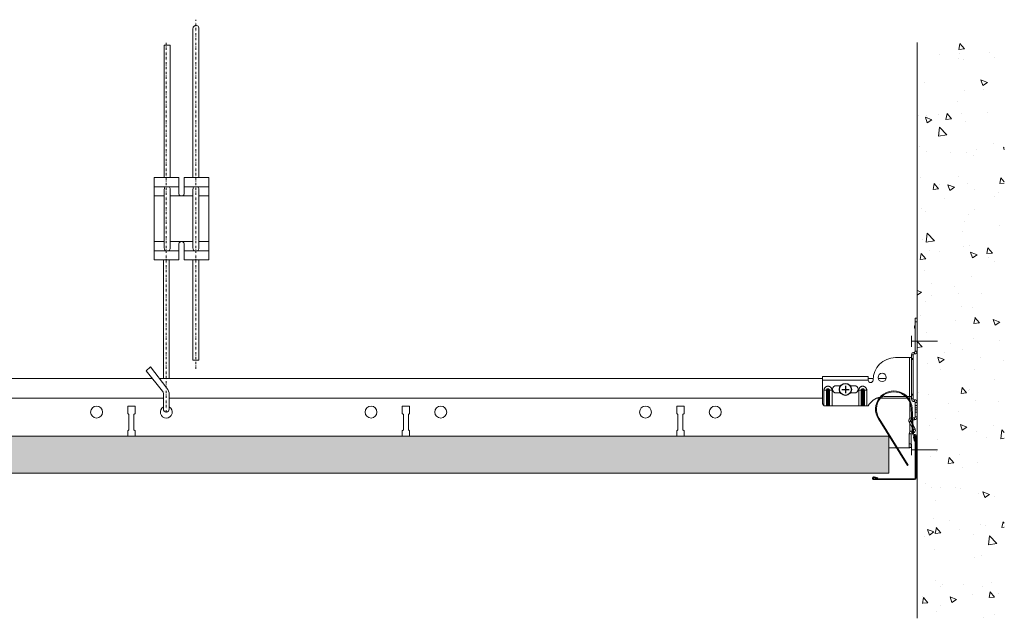
# Model space of a CAD drawing. Units: millimetres. Extents: x -162 to 1834, y -1452 to -709.
# Drawn here: x 1296 to 1834, y -1452 to -1125 of the extents above; entities that cross this region are included whole.
import ezdxf

# ---------------------------------------------------------------- set-up
doc = ezdxf.new("R2010")
doc.units = ezdxf.units.MM
doc.linetypes.add('DASHDOT', pattern=[25.4, 12.7, -6.35, 0, -6.35])
for name, color, linetype, lineweight in [('RFN_02_TILES', 7, 'CONTINUOUS', 13), ('RFN_06_RFN_SYS_COMP', 1, 'CONTINUOUS', 13), ('RFN_07_1_OTHER_COMP', 4, 'CONTINUOUS', 9), ('RFN_07_2_OTHER_COMP', 9, 'CONTINUOUS', 9), ('RFNTEMPLATE', 7, 'CONTINUOUS', 13)]:
    doc.layers.add(name, color=color, linetype=linetype, lineweight=lineweight)
doc.layers.add('RFN_03_HATCH', color=7, linetype='CONTINUOUS', lineweight=9, true_color=0x186891)
doc.layers.add('RFN_OTHER_COMP', color=4, linetype='CONTINUOUS')

# ---------------------------------------------------------------- blocks, each defined once
blk = doc.blocks.new('3600 long')
at = {"layer": 'RFN_06_RFN_SYS_COMP'}
for p, q in [((1034.11, -1039.91), (1192.76, -1039.91)), ((1196.66, -1039.91), (1559.12, -1039.91)), ((1584.12, -1039.91), (1586.76, -1039.91)), ((1589.52, -1039.91), (1593.91, -1039.91)), ((1588.63, -1050.81), (1590.11, -1050.81)), ((1590.74, -1050.81), (1605.5, -1050.81)), ((1606.13, -1050.81), (1606.85, -1050.81)), ((1606.85, -1049.91), (1606.85, -1051.91)), ((1606.85, -1053.04), (1606.85, -1061.78)), ((1606.85, -1064.51), (1606.85, -1069.22)), ((1595.35, -1077.91), (1599.5, -1077.91)), ((1600.09, -1077.91), (1606.85, -1077.91)), ((1606.85, -1077.6), (1606.85, -1077.91))]:
    blk.add_line(p, q, dxfattribs=at)
at = {"layer": 'RFN_06_RFN_SYS_COMP', "linetype": 'Continuous', "lineweight": 15}
for p, q in [((1032.04, -1050.81), (1198.88, -1050.81)), ((1202.08, -1050.81), (1559.13, -1050.81)), ((1183.43, -1055.06), (1179.43, -1055.06)), ((1179.43, -1055.06), (1179.43, -1059.06)), ((1179.43, -1059.06), (1180.06, -1059.68)), ((1180.06, -1059.68), (1180.06, -1067.93)), ((1182.81, -1059.68), (1183.43, -1059.06)), ((1182.81, -1067.93), (1182.81, -1059.68)), ((1183.43, -1059.06), (1183.43, -1055.06)), ((1333.43, -1055.06), (1329.43, -1055.06)), ((1329.43, -1055.06), (1329.43, -1059.06)), ((1329.43, -1059.06), (1330.06, -1059.68)), ((1330.06, -1059.68), (1330.06, -1067.93)), ((1332.81, -1059.68), (1333.43, -1059.06)), ((1332.81, -1067.93), (1332.81, -1059.68)), ((1333.43, -1059.06), (1333.43, -1055.06)), ((1483.43, -1055.06), (1479.43, -1055.06)), ((1479.43, -1055.06), (1479.43, -1059.06)), ((1479.43, -1059.06), (1480.06, -1059.68)), ((1480.06, -1059.68), (1480.06, -1067.93)), ((1482.81, -1059.68), (1483.43, -1059.06)), ((1482.81, -1067.93), (1482.81, -1059.68)), ((1483.43, -1059.06), (1483.43, -1055.06)), ((1180.06, -1067.93), (1179.43, -1068.56)), ((1179.43, -1068.56), (1179.43, -1071.61)), ((1183.43, -1068.56), (1182.81, -1067.93)), ((1183.43, -1071.61), (1183.43, -1068.56)), ((1330.06, -1067.93), (1329.43, -1068.56)), ((1329.43, -1068.56), (1329.43, -1071.61)), ((1333.43, -1068.56), (1332.81, -1067.93)), ((1333.43, -1071.61), (1333.43, -1068.56)), ((1480.06, -1067.93), (1479.43, -1068.56)), ((1479.43, -1068.56), (1479.43, -1071.61)), ((1483.43, -1068.56), (1482.81, -1067.93)), ((1483.43, -1071.61), (1483.43, -1068.56))]:
    blk.add_line(p, q, dxfattribs=at)
for centre in [(1162.38, -1058.31), (1312.38, -1058.31), (1350.48, -1058.31), (1462.38, -1058.31), (1500.48, -1058.31)]:
    blk.add_circle(centre, 3.25, dxfattribs=at)
blk.add_arc((1200.48, -1058.31), 3.25, 119.5967, 60.6118, dxfattribs=at)
blk = doc.blocks.new('Adjusthanger T24-2')
at = {"layer": 'RFN_06_RFN_SYS_COMP', "linetype": 'DASHDOT', "ltscale": 0.1}
for p, q in [((4302.23, 1572.44), (4302.23, 1763.18)), ((4286.03, 1548.7), (4286.03, 1750.87))]:
    blk.add_line(p, q, dxfattribs=at)
at = {"layer": 'RFN_06_RFN_SYS_COMP'}
for p, q in [((4292.88, 1671.97), (4279.38, 1671.97)), ((4309.38, 1671.97), (4295.88, 1671.97)), ((4284.93, 1666.97), (4279.38, 1666.97)), ((4300.63, 1666.97), (4288.13, 1666.97)), ((4309.38, 1666.97), (4303.83, 1666.97)), ((4284.93, 1641.97), (4279.38, 1641.97)), ((4300.63, 1641.97), (4288.13, 1641.97)), ((4309.38, 1641.97), (4303.83, 1641.97)), ((4292.88, 1636.97), (4279.38, 1636.97)), ((4309.38, 1636.97), (4295.88, 1636.97))]:
    blk.add_line(p, q, dxfattribs=at)
for points in [[(4303.83, 1676.97), (4303.83, 1758.36, 1.076821), (4300.63, 1758.31), (4300.63, 1676.97)], [(4285.57, 1636.97, -0.208567), (4284.93, 1638.44), (4284.93, 1670.51, -0.208567), (4285.57, 1671.97)], [(4287.49, 1671.97, -0.201566), (4288.13, 1670.56), (4288.13, 1638.39, -0.201566), (4287.49, 1636.97)], [(4301.27, 1636.97, -0.208567), (4300.63, 1638.44), (4300.63, 1670.51, -0.208567), (4301.27, 1671.97)], [(4303.19, 1671.97, -0.201566), (4303.83, 1670.56), (4303.83, 1638.39, -0.201566), (4303.19, 1636.97)], [(4287.64, 1550.6, 0.014054), (4287.63, 1550.69), (4287.63, 1558.4, 0.176327), (4286.34, 1561.93), (4277.42, 1573.52), (4277.42, 1573.52), (4274.97, 1571.46), (4283.96, 1560.28, -0.176327), (4284.43, 1558.99), (4284.43, 1550.64, 0.005656), (4284.43, 1550.6, 0.005656)]]:
    blk.add_lwpolyline(points, format="xyb", dxfattribs=at)
for points in [[(4284.93, 1676.97), (4284.93, 1749.18), (4288.13, 1749.18), (4288.13, 1676.97)], [(4284.43, 1567.3), (4284.43, 1631.97)], [(4287.63, 1567.3), (4287.63, 1631.97)], [(4300.63, 1631.97), (4300.63, 1577.28), (4303.83, 1577.28), (4303.83, 1631.97)]]:
    blk.add_lwpolyline(points, dxfattribs=at)
blk.add_lwpolyline([(4292.88, 1631.97), (4279.38, 1631.97), (4279.38, 1676.97), (4292.88, 1676.97), (4292.88, 1667.97, 0.666667), (4295.88, 1667.97), (4295.88, 1676.97), (4309.38, 1676.97), (4309.38, 1631.97), (4295.88, 1631.97), (4295.88, 1640.97, 0.666667), (4292.88, 1640.97)], format="xyb", close=True, dxfattribs=at)
blk.add_arc((4286.03, 1550.55), 1.6, 180, 0, dxfattribs=at)
blk = doc.blocks.new('WA 24x24')
at = {"layer": 'RFN_06_RFN_SYS_COMP', "linetype": 'Continuous', "lineweight": 15}
for p, q in [((1181.87, 1953.28), (1181.87, 1931.08)), ((1182.37, 1931.08), (1182.37, 1953.28)), ((1182.96, 1953.19), (1182.38, 1951.28)), ((1182.38, 1951.28), (1182.86, 1951.13)), ((1182.86, 1951.13), (1183.44, 1953.05)), ((1205.07, 1930.58), (1182.87, 1930.58)), ((1182.87, 1930.08), (1205.07, 1930.08)), ((1204.84, 1931.65), (1202.92, 1931.07)), ((1202.92, 1931.07), (1203.07, 1930.59)), ((1203.07, 1930.59), (1204.98, 1931.17))]:
    blk.add_line(p, q, dxfattribs=at)
for centre, radius, start, end in [((1182.67, 1953.28), 0.8, 343.2248, 180), ((1182.67, 1953.28), 0.3, 343.2248, 180), ((1182.87, 1931.08), 1, 180, 270), ((1182.87, 1931.08), 0.5, 180, 270), ((1205.07, 1930.88), 0.8, 270, 106.7752), ((1205.07, 1930.88), 0.3, 270, 106.7752)]:
    blk.add_arc(centre, radius, start, end, dxfattribs=at)
blk = doc.blocks.new('SCF2')
at = {"layer": 'RFN_07_1_OTHER_COMP', "ltscale": 0.1}
blk.add_line((3, 0), (-11.16, 0), dxfattribs=at)
at = {"layer": 'RFN_07_1_OTHER_COMP'}
blk.add_line((3, -3), (3, 3), dxfattribs=at)
blk = doc.blocks.new('Wallspring FIXT 2')
at = {"layer": 'RFN_06_RFN_SYS_COMP'}
for p, q in [((1.5, 1.5), (2.24, 15.38)), ((2, 1.48), (2.74, 15.35)), ((20.29, 9.82), (4.41, -15.63)), ((20.71, 9.56), (4.84, -15.9)), ((-0.5, -12.6), (-0.5, 0)), ((0, -12.6), (0, 0)), ((0.5, 1), (1, 1)), ((0.5, 0.5), (1, 0.5)), ((-0.5, -12.6), (0, -12.6)), ((4.41, -15.63), (4.84, -15.9))]:
    blk.add_line(p, q, dxfattribs=at)
for centre, radius, start, end in [((12.23, 14.85), 10, 328.0523, 176.9484), ((12.23, 14.85), 9.5, 328.0523, 176.9484), ((0.5, 0), 1, 90, 180), ((0.5, 0), 0.5, 90, 180), ((1, 1.5), 0.5, 270, 0), ((1, 1.5), 1, 270, 359.1061)]:
    blk.add_arc(centre, radius, start, end, dxfattribs=at)
blk = doc.blocks.new('Wall and birdging bracket FULL RIGHT')
at = {"layer": 'RFN_06_RFN_SYS_COMP'}
for p, q in [((196.35, 312.47), (196.35, 314.47)), ((196.35, 314.47), (197.35, 314.47)), ((196.35, 296.47), (196.35, 312.47)), ((197.35, 312.47), (196.35, 312.47)), ((197.35, 314.47), (197.35, 312.47)), ((197.35, 296.47), (197.35, 312.47)), ((195.95, 309.33), (195.95, 310)), ((196.21, 310.81), (196.01, 310.32)), ((196.01, 309.01), (196.21, 308.52)), ((195.75, 295.97), (195.85, 295.97)), ((195.75, 294.97), (195.75, 295.97)), ((195.85, 295.97), (195.85, 294.97)), ((196.35, 296.47), (197.35, 296.47)), ((193.25, 292.97), (185.52, 292.97)), ((194.25, 292.97), (193.25, 292.97)), ((193.25, 292.97), (193.25, 271.67)), ((194.25, 292.42), (194.25, 294.47)), ((195.25, 294.47), (194.25, 294.47)), ((194.25, 292.42), (194.25, 291.97)), ((195.25, 292.42), (194.25, 292.42)), ((195.25, 291.97), (194.25, 291.97)), ((194.25, 291.97), (194.25, 272.97)), ((195.25, 292.42), (195.25, 294.47)), ((195.25, 292.42), (195.25, 291.97)), ((195.25, 291.97), (195.25, 272.97)), ((195.75, 294.97), (195.85, 294.97)), ((145.62, 280.67), (145.62, 282.67)), ((145.62, 282.67), (170.62, 282.67)), ((145.62, 267.67), (145.62, 280.67)), ((145.62, 280.67), (170.62, 280.67)), ((170.62, 280.67), (170.62, 282.67)), ((146.41, 275.17), (147.76, 275.17)), ((146.41, 266.87), (146.41, 275.17)), ((147.76, 275.17), (147.76, 266.67)), ((147.91, 275.17), (147.76, 275.17)), ((147.91, 266.67), (147.91, 275.17)), ((148.36, 275.17), (147.91, 275.17)), ((148.36, 275.17), (148.36, 266.67)), ((148.89, 266.67), (148.89, 275.17)), ((148.89, 275.17), (149.33, 275.17)), ((149.33, 275.17), (149.33, 266.67)), ((149.33, 275.17), (149.49, 275.17)), ((150.83, 275.17), (149.49, 275.17)), ((149.49, 266.67), (149.49, 275.17)), ((150.83, 275.17), (150.83, 266.67)), ((155.52, 277.67), (153.12, 277.67)), ((163.12, 277.67), (160.73, 277.67)), ((165.41, 266.67), (165.41, 275.17)), ((165.41, 275.17), (166.76, 275.17)), ((166.76, 275.17), (166.76, 266.67)), ((166.76, 275.17), (166.91, 275.17)), ((166.91, 266.67), (166.91, 275.17)), ((167.36, 275.17), (166.91, 275.17)), ((167.36, 275.17), (167.36, 266.67)), ((167.89, 266.67), (167.89, 275.17)), ((167.89, 275.17), (168.33, 275.17)), ((168.33, 275.17), (168.49, 275.17)), ((168.33, 275.17), (168.33, 266.67)), ((169.83, 275.17), (168.49, 275.17)), ((168.49, 266.67), (168.49, 275.17)), ((169.83, 275.17), (169.83, 266.67)), ((153.12, 273.67), (155.52, 273.67)), ((160.73, 273.67), (163.12, 273.67)), ((179.28, 271.67), (191.17, 271.67)), ((191.88, 271.67), (193.25, 271.67)), ((193.25, 271.67), (194.25, 271.67)), ((194.25, 272.97), (194.25, 272.52)), ((195.25, 272.97), (194.25, 272.97)), ((194.25, 270.47), (194.25, 272.52)), ((195.25, 272.52), (194.25, 272.52)), ((195.25, 270.47), (194.25, 270.47)), ((195.25, 272.97), (195.25, 272.52)), ((195.25, 270.47), (195.25, 272.52)), ((195.85, 269.97), (195.75, 269.97)), ((195.75, 269.97), (195.75, 268.97)), ((195.85, 269.97), (195.85, 268.97)), ((145.62, 267.67), (146.41, 266.87)), ((146.41, 266.87), (146.62, 266.67)), ((147.76, 266.67), (146.62, 266.67)), ((147.91, 266.67), (147.76, 266.67)), ((148.36, 266.67), (147.91, 266.67)), ((148.36, 266.67), (148.89, 266.67)), ((149.33, 266.67), (148.89, 266.67)), ((149.33, 266.67), (149.49, 266.67)), ((150.83, 266.67), (149.49, 266.67)), ((150.83, 266.67), (165.41, 266.67)), ((166.76, 266.67), (165.41, 266.67)), ((166.76, 266.67), (166.91, 266.67)), ((167.36, 266.67), (166.91, 266.67)), ((167.36, 266.67), (167.89, 266.67)), ((168.33, 266.67), (167.89, 266.67)), ((168.33, 266.67), (168.49, 266.67)), ((169.83, 266.67), (168.49, 266.67)), ((169.83, 266.67), (170.62, 266.67)), ((195.85, 268.97), (195.75, 268.97)), ((196.35, 266.76), (196.35, 268.47)), ((197.35, 268.47), (196.35, 268.47)), ((196.35, 266.76), (196.35, 265.48)), ((197.35, 266.76), (196.35, 266.76)), ((196.35, 265.48), (196.35, 264.55)), ((197.35, 265.48), (196.35, 265.48)), ((196.35, 264.55), (196.35, 263.27)), ((197.35, 264.55), (196.35, 264.55)), ((197.35, 266.76), (197.35, 268.47)), ((197.35, 266.76), (197.35, 265.48)), ((197.35, 265.48), (197.35, 264.55)), ((197.35, 264.55), (197.35, 263.27)), ((193.78, 258.32), (192.92, 257.82)), ((194.56, 256.98), (193.78, 258.32)), ((194.22, 260.07), (194.39, 260.07)), ((194.22, 259.07), (194.22, 260.07)), ((194.22, 259.07), (194.44, 259.07)), ((194.89, 260.07), (195.85, 260.07)), ((194.94, 259.07), (195.85, 259.07)), ((195.85, 259.07), (195.85, 260.07)), ((196.35, 260.57), (196.35, 263.27)), ((197.35, 263.27), (196.35, 263.27)), ((197.35, 260.57), (196.35, 260.57)), ((197.35, 260.57), (197.35, 263.27)), ((194.67, 254.78), (192.92, 257.82)), ((196.2, 254.13), (195.11, 256.03)), ((195.34, 253.63), (195.22, 253.82)), ((196.2, 254.13), (195.34, 253.63)), ((193, 245.97), (193, 251.38)), ((194, 251.38), (193, 251.38)), ((194, 245.97), (194, 251.38)), ((194.5, 252.88), (194.77, 252.88)), ((194.5, 251.88), (194.5, 252.88)), ((194.5, 251.88), (194.83, 251.88)), ((194, 245.97), (193, 245.97)), ((193, 245.97), (193, 243.97)), ((194, 243.97), (193, 243.97)), ((194, 243.97), (194, 245.97))]:
    blk.add_line(p, q, dxfattribs=at)
blk.add_circle((178.22, 282.17), 2.25, dxfattribs=at)
for centre, radius, start, end in [((196.8, 310), 0.85, 158.1986, 180), ((196.8, 309.33), 0.85, 180, 201.8014), ((194.35, 311.55), 2, 338.1986, 0), ((194.35, 307.78), 2, 0, 21.8014), ((195.75, 294.47), 1.5, 90, 180), ((195.85, 296.47), 0.5, 270, 0), ((195.85, 296.47), 1.5, 270, 0), ((185.52, 280.67), 12.3, 90, 180), ((195.75, 294.47), 0.5, 90, 180), ((171.92, 280.67), 1.3, 180, 0), ((153.12, 275.67), 2, 90, 270), ((163.12, 275.67), 2, 270, 90), ((179.28, 261.67), 10, 102.2223, 150), ((179.28, 261.67), 10, 90, 97.4022), ((195.75, 270.47), 1.5, 180, 270), ((195.75, 270.47), 0.5, 180, 270), ((195.85, 268.47), 1.5, 0, 90), ((195.85, 268.47), 0.5, 0, 90), ((194.22, 258.57), 1.5, 90, 210), ((194.22, 258.57), 0.5, 90, 210), ((195.85, 260.57), 0.5, 270, 0), ((195.85, 260.57), 1.5, 270, 0), ((194.9, 253.38), 0.5, 316.7301, 0), ((194.9, 253.38), 1.5, 286.3606, 0), ((194.9, 253.38), 0.5, 0, 30), ((194.9, 253.38), 1.5, 0, 30), ((194.5, 251.38), 1.5, 90, 180), ((194.5, 251.38), 0.5, 90, 180)]:
    blk.add_arc(centre, radius, start, end, dxfattribs=at)
for points, knots in [([(196.01, 310.32), (196.01, 310.32), (196.01, 310.32), (196.01, 310.32), (196.01, 310.32), (196.01, 310.32), (196.01, 310.32), (196.01, 310.32), (196.01, 310.32), (196.01, 310.32), (196.01, 310.32), (196.01, 310.32), (196.01, 310.32), (196.01, 310.32), (196.01, 310.32), (196.01, 310.32), (196.01, 310.32), (196.01, 310.32), (196.01, 310.32), (196.01, 310.31), (196.01, 310.31), (196.01, 310.31), (196.01, 310.3), (196.01, 310.28), (196.01, 310.27), (196.01, 310.24), (196.01, 310.19), (196.01, 310.13), (196.01, 310.1), (196.01, 310.06), (196.01, 310.03), (196.01, 309.99), (196.01, 309.95), (196.01, 309.92), (196.01, 309.88), (196.01, 309.84), (196.01, 309.8), (196.01, 309.75), (196.01, 309.71), (196.01, 309.67), (196.01, 309.58), (196.01, 309.49), (196.01, 309.42), (196.01, 309.38), (196.01, 309.34), (196.01, 309.31), (196.01, 309.27), (196.01, 309.24), (196.01, 309.21), (196.01, 309.17), (196.01, 309.15), (196.01, 309.12), (196.01, 309.1), (196.01, 309.08), (196.01, 309.06), (196.01, 309.05), (196.01, 309.04), (196.01, 309.03), (196.01, 309.02), (196.01, 309.02), (196.01, 309.02), (196.01, 309.02), (196.01, 309.02), (196.01, 309.02), (196.01, 309.02), (196.01, 309.02), (196.01, 309.01), (196.01, 309.01), (196.01, 309.01), (196.01, 309.01), (196.01, 309.01), (196.01, 309.01), (196.01, 309.01), (196.01, 309.01), (196.01, 309.01), (196.01, 309.01), (196.01, 309.01), (196.01, 309.01), (196.01, 309.01)], [0, 0, 0, 0, 0.000001027, 0.000001027, 0.000001027, 0.000002053, 0.000002053, 0.000002053, 0.000004106, 0.000004106, 0.000004106, 0.000008212, 0.000008212, 0.000008212, 0.000016424, 0.000016424, 0.000016424, 0.000032849, 0.000032849, 0.000032849, 0.000065698, 0.000065698, 0.000065698, 0.000131395, 0.000131395, 0.000131395, 0.000262791, 0.000262791, 0.000262791, 0.000328488, 0.000328488, 0.000328488, 0.000394186, 0.000394186, 0.000394186, 0.000459883, 0.000459883, 0.000459883, 0.000525581, 0.000525581, 0.000525581, 0.000656976, 0.000656976, 0.000656976, 0.000722674, 0.000722674, 0.000722674, 0.000788372, 0.000788372, 0.000788372, 0.000854069, 0.000854069, 0.000854069, 0.000919767, 0.000919767, 0.000919767, 0.000985465, 0.000985465, 0.000985465, 0.001018313, 0.001018313, 0.001018313, 0.001034738, 0.001034738, 0.001034738, 0.00104295, 0.00104295, 0.00104295, 0.001047056, 0.001047056, 0.001047056, 0.001049109, 0.001049109, 0.001049109, 0.001050136, 0.001050136, 0.001050136, 0.001051162, 0.001051162, 0.001051162, 0.001051162]), ([(196.21, 308.52), (196.21, 308.52), (196.21, 308.53), (196.21, 308.55), (196.21, 308.56), (196.21, 308.58), (196.21, 308.61), (196.21, 308.64), (196.21, 308.68), (196.21, 308.72), (196.21, 308.76), (196.21, 308.81), (196.21, 308.86), (196.21, 308.91), (196.21, 308.97), (196.21, 309.03), (196.21, 309.09), (196.21, 309.16), (196.21, 309.23), (196.21, 309.3), (196.21, 309.37), (196.21, 309.44), (196.21, 309.52), (196.21, 309.59), (196.21, 309.67), (196.21, 309.74), (196.21, 309.82), (196.21, 309.89), (196.21, 309.96), (196.21, 310.03), (196.21, 310.1), (196.21, 310.17), (196.21, 310.24), (196.21, 310.3), (196.21, 310.36), (196.21, 310.42), (196.21, 310.47), (196.21, 310.53), (196.21, 310.57), (196.21, 310.62), (196.21, 310.66), (196.21, 310.69), (196.21, 310.72), (196.21, 310.75), (196.21, 310.77), (196.21, 310.79), (196.21, 310.79), (196.21, 310.8), (196.21, 310.8), (196.21, 310.81), (196.21, 310.81), (196.21, 310.81), (196.21, 310.81), (196.21, 310.81), (196.21, 310.81), (196.21, 310.81), (196.21, 310.81), (196.21, 310.81), (196.21, 310.81), (196.21, 310.81), (196.21, 310.81), (196.21, 310.81), (196.21, 310.81), (196.21, 310.81), (196.21, 310.81), (196.21, 310.81), (196.21, 310.81), (196.21, 310.81), (196.21, 310.81), (196.21, 310.81)], [0, 0, 0, 0, 0.000368329, 0.000368329, 0.000368329, 0.000736658, 0.000736658, 0.000736658, 0.001104988, 0.001104988, 0.001104988, 0.001473317, 0.001473317, 0.001473317, 0.001841646, 0.001841646, 0.001841646, 0.002209975, 0.002209975, 0.002209975, 0.002578304, 0.002578304, 0.002578304, 0.002946633, 0.002946633, 0.002946633, 0.003314963, 0.003314963, 0.003314963, 0.003683292, 0.003683292, 0.003683292, 0.004051621, 0.004051621, 0.004051621, 0.00441995, 0.00441995, 0.00441995, 0.004788279, 0.004788279, 0.004788279, 0.005156609, 0.005156609, 0.005156609, 0.005524938, 0.005524938, 0.005524938, 0.005709102, 0.005709102, 0.005709102, 0.005801185, 0.005801185, 0.005801185, 0.005847226, 0.005847226, 0.005847226, 0.005870246, 0.005870246, 0.005870246, 0.005881757, 0.005881757, 0.005881757, 0.005887512, 0.005887512, 0.005887512, 0.005890389, 0.005890389, 0.005890389, 0.005893267, 0.005893267, 0.005893267, 0.005893267]), ([(146.41, 275.17), (146.41, 275.31), (146.43, 275.46), (146.46, 275.6), (146.48, 275.74), (146.53, 275.88), (146.58, 276.01), (146.61, 276.08), (146.64, 276.15), (146.68, 276.21), (146.71, 276.27), (146.75, 276.34), (146.79, 276.4), (146.87, 276.51), (146.96, 276.63), (147.06, 276.73), (147.16, 276.83), (147.28, 276.92), (147.4, 277), (147.46, 277.04), (147.52, 277.08), (147.58, 277.11), (147.65, 277.15), (147.71, 277.18), (147.78, 277.21), (147.91, 277.26), (148.05, 277.3), (148.19, 277.33), (148.26, 277.35), (148.33, 277.36), (148.41, 277.36), (148.48, 277.37), (148.55, 277.38), (148.62, 277.38), (148.77, 277.38), (148.91, 277.36), (149.05, 277.33), (149.12, 277.32), (149.19, 277.3), (149.26, 277.28), (149.33, 277.26), (149.4, 277.23), (149.47, 277.21), (149.53, 277.18), (149.6, 277.15), (149.66, 277.11), (149.73, 277.08), (149.79, 277.04), (149.85, 277), (149.97, 276.92), (150.08, 276.83), (150.18, 276.73), (150.28, 276.63), (150.38, 276.51), (150.46, 276.39), (150.54, 276.27), (150.61, 276.15), (150.66, 276.01), (150.69, 275.95), (150.71, 275.88), (150.73, 275.81), (150.76, 275.74), (150.77, 275.67), (150.79, 275.6), (150.82, 275.46), (150.83, 275.31), (150.83, 275.17)], [0, 0, 0, 0, 0.000431419, 0.000431419, 0.000431419, 0.000862837, 0.000862837, 0.000862837, 0.001078546, 0.001078546, 0.001078546, 0.001294256, 0.001294256, 0.001294256, 0.001725674, 0.001725674, 0.001725674, 0.002157093, 0.002157093, 0.002157093, 0.002372802, 0.002372802, 0.002372802, 0.002588511, 0.002588511, 0.002588511, 0.00301993, 0.00301993, 0.00301993, 0.003235639, 0.003235639, 0.003235639, 0.003451348, 0.003451348, 0.003451348, 0.003882767, 0.003882767, 0.003882767, 0.004098476, 0.004098476, 0.004098476, 0.004314185, 0.004314185, 0.004314185, 0.004529895, 0.004529895, 0.004529895, 0.004745604, 0.004745604, 0.004745604, 0.005177022, 0.005177022, 0.005177022, 0.005608441, 0.005608441, 0.005608441, 0.00603986, 0.00603986, 0.00603986, 0.006255569, 0.006255569, 0.006255569, 0.006471278, 0.006471278, 0.006471278, 0.006902697, 0.006902697, 0.006902697, 0.006902697]), ([(149.49, 275.17), (149.49, 275.22), (149.48, 275.28), (149.47, 275.33), (149.46, 275.39), (149.44, 275.45), (149.42, 275.5), (149.4, 275.55), (149.37, 275.6), (149.34, 275.65), (149.31, 275.7), (149.27, 275.74), (149.23, 275.78), (149.2, 275.82), (149.15, 275.85), (149.1, 275.89), (149.06, 275.92), (149.01, 275.95), (148.95, 275.97), (148.9, 275.99), (148.85, 276.01), (148.79, 276.02), (148.73, 276.03), (148.68, 276.03), (148.62, 276.03), (148.57, 276.03), (148.51, 276.03), (148.45, 276.02), (148.4, 276.01), (148.34, 275.99), (148.29, 275.97), (148.24, 275.95), (148.19, 275.92), (148.14, 275.89), (148.09, 275.86), (148.05, 275.82), (148.01, 275.78), (147.97, 275.74), (147.93, 275.7), (147.9, 275.65), (147.87, 275.6), (147.84, 275.55), (147.82, 275.5), (147.8, 275.45), (147.78, 275.39), (147.77, 275.34), (147.76, 275.28), (147.76, 275.22), (147.76, 275.17)], [0, 0, 0, 0, 0.000431419, 0.000431419, 0.000431419, 0.000862837, 0.000862837, 0.000862837, 0.001294256, 0.001294256, 0.001294256, 0.001725674, 0.001725674, 0.001725674, 0.002157093, 0.002157093, 0.002157093, 0.002588511, 0.002588511, 0.002588511, 0.00301993, 0.00301993, 0.00301993, 0.003451348, 0.003451348, 0.003451348, 0.003882767, 0.003882767, 0.003882767, 0.004314185, 0.004314185, 0.004314185, 0.004745604, 0.004745604, 0.004745604, 0.005177022, 0.005177022, 0.005177022, 0.005608441, 0.005608441, 0.005608441, 0.00603986, 0.00603986, 0.00603986, 0.006471278, 0.006471278, 0.006471278, 0.006902697, 0.006902697, 0.006902697, 0.006902697]), ([(148.89, 275.17), (148.89, 275.2), (148.88, 275.24), (148.87, 275.27), (148.85, 275.3), (148.83, 275.33), (148.81, 275.35), (148.78, 275.38), (148.75, 275.4), (148.72, 275.41), (148.69, 275.42), (148.66, 275.43), (148.62, 275.43), (148.55, 275.43), (148.48, 275.4), (148.43, 275.35), (148.41, 275.33), (148.39, 275.3), (148.38, 275.27), (148.36, 275.24), (148.36, 275.2), (148.36, 275.17)], [0, 0, 0, 0, 0.0001031501, 0.0001031501, 0.0001031501, 0.0002063002, 0.0002063002, 0.0002063002, 0.0003094503, 0.0003094503, 0.0003094503, 0.0004126004, 0.0004126004, 0.0004126004, 0.0006189006, 0.0006189006, 0.0006189006, 0.0007220507, 0.0007220507, 0.0007220507, 0.0008252008, 0.0008252008, 0.0008252008, 0.0008252008]), ([(165.41, 275.17), (165.41, 275.31), (165.43, 275.46), (165.46, 275.6), (165.47, 275.67), (165.49, 275.74), (165.51, 275.81), (165.53, 275.88), (165.55, 275.95), (165.58, 276.01), (165.64, 276.15), (165.71, 276.27), (165.79, 276.39), (165.87, 276.51), (165.96, 276.63), (166.06, 276.73), (166.16, 276.83), (166.27, 276.92), (166.39, 277), (166.45, 277.04), (166.52, 277.08), (166.58, 277.11), (166.64, 277.15), (166.71, 277.18), (166.78, 277.21), (166.84, 277.23), (166.91, 277.26), (166.98, 277.28), (167.05, 277.3), (167.12, 277.32), (167.19, 277.33), (167.33, 277.36), (167.48, 277.38), (167.62, 277.38), (167.69, 277.38), (167.76, 277.37), (167.84, 277.36), (167.91, 277.36), (167.98, 277.35), (168.05, 277.33), (168.19, 277.3), (168.33, 277.26), (168.46, 277.21), (168.53, 277.18), (168.6, 277.15), (168.66, 277.11), (168.73, 277.08), (168.79, 277.04), (168.85, 277), (168.97, 276.92), (169.08, 276.83), (169.18, 276.73), (169.29, 276.63), (169.38, 276.51), (169.46, 276.4), (169.5, 276.34), (169.53, 276.27), (169.57, 276.21), (169.6, 276.15), (169.63, 276.08), (169.66, 276.01), (169.72, 275.88), (169.76, 275.74), (169.79, 275.6), (169.82, 275.46), (169.83, 275.31), (169.83, 275.17)], [0, 0, 0, 0, 0.000431419, 0.000431419, 0.000431419, 0.000647128, 0.000647128, 0.000647128, 0.000862837, 0.000862837, 0.000862837, 0.001294256, 0.001294256, 0.001294256, 0.001725674, 0.001725674, 0.001725674, 0.002157093, 0.002157093, 0.002157093, 0.002372802, 0.002372802, 0.002372802, 0.002588511, 0.002588511, 0.002588511, 0.002804221, 0.002804221, 0.002804221, 0.00301993, 0.00301993, 0.00301993, 0.003451348, 0.003451348, 0.003451348, 0.003667058, 0.003667058, 0.003667058, 0.003882767, 0.003882767, 0.003882767, 0.004314185, 0.004314185, 0.004314185, 0.004529895, 0.004529895, 0.004529895, 0.004745604, 0.004745604, 0.004745604, 0.005177022, 0.005177022, 0.005177022, 0.005608441, 0.005608441, 0.005608441, 0.00582415, 0.00582415, 0.00582415, 0.00603986, 0.00603986, 0.00603986, 0.006471278, 0.006471278, 0.006471278, 0.006902697, 0.006902697, 0.006902697, 0.006902697]), ([(168.49, 275.17), (168.49, 275.22), (168.48, 275.28), (168.47, 275.34), (168.46, 275.39), (168.44, 275.45), (168.42, 275.5), (168.4, 275.55), (168.37, 275.6), (168.34, 275.65), (168.31, 275.7), (168.27, 275.74), (168.23, 275.78), (168.19, 275.82), (168.15, 275.86), (168.1, 275.89), (168.06, 275.92), (168.01, 275.95), (167.95, 275.97), (167.9, 275.99), (167.85, 276.01), (167.79, 276.02), (167.73, 276.03), (167.68, 276.03), (167.62, 276.03), (167.57, 276.03), (167.51, 276.03), (167.45, 276.02), (167.4, 276.01), (167.34, 275.99), (167.29, 275.97), (167.24, 275.95), (167.19, 275.92), (167.14, 275.89), (167.09, 275.85), (167.05, 275.82), (167.01, 275.78), (166.97, 275.74), (166.93, 275.7), (166.9, 275.65), (166.87, 275.6), (166.84, 275.55), (166.82, 275.5), (166.8, 275.45), (166.78, 275.39), (166.77, 275.33), (166.77, 275.31), (166.76, 275.28), (166.76, 275.25), (166.76, 275.24), (166.76, 275.22), (166.76, 275.21), (166.76, 275.2), (166.76, 275.19), (166.76, 275.19), (166.76, 275.18), (166.76, 275.18), (166.76, 275.18), (166.76, 275.18), (166.76, 275.17), (166.76, 275.17), (166.76, 275.17), (166.76, 275.17), (166.76, 275.17), (166.76, 275.17), (166.76, 275.17), (166.76, 275.17), (166.76, 275.17), (166.76, 275.17), (166.76, 275.17), (166.76, 275.17), (166.76, 275.17), (166.76, 275.17)], [0, 0, 0, 0, 0.000431419, 0.000431419, 0.000431419, 0.000862837, 0.000862837, 0.000862837, 0.001294256, 0.001294256, 0.001294256, 0.001725674, 0.001725674, 0.001725674, 0.002157093, 0.002157093, 0.002157093, 0.002588511, 0.002588511, 0.002588511, 0.00301993, 0.00301993, 0.00301993, 0.003451348, 0.003451348, 0.003451348, 0.003882767, 0.003882767, 0.003882767, 0.004314185, 0.004314185, 0.004314185, 0.004745604, 0.004745604, 0.004745604, 0.005177022, 0.005177022, 0.005177022, 0.005608441, 0.005608441, 0.005608441, 0.00603986, 0.00603986, 0.00603986, 0.006471278, 0.006471278, 0.006471278, 0.006686987, 0.006686987, 0.006686987, 0.006794842, 0.006794842, 0.006794842, 0.006848769, 0.006848769, 0.006848769, 0.006875733, 0.006875733, 0.006875733, 0.006889215, 0.006889215, 0.006889215, 0.006895956, 0.006895956, 0.006895956, 0.006899326, 0.006899326, 0.006899326, 0.006901011, 0.006901011, 0.006901011, 0.006902697, 0.006902697, 0.006902697, 0.006902697]), ([(167.89, 275.17), (167.89, 275.2), (167.88, 275.24), (167.87, 275.27), (167.85, 275.3), (167.83, 275.33), (167.81, 275.35), (167.78, 275.38), (167.75, 275.4), (167.72, 275.41), (167.69, 275.42), (167.66, 275.43), (167.62, 275.43), (167.55, 275.43), (167.48, 275.4), (167.43, 275.35), (167.41, 275.33), (167.39, 275.3), (167.38, 275.27), (167.36, 275.24), (167.36, 275.2), (167.36, 275.17)], [0, 0, 0, 0, 0.0001031501, 0.0001031501, 0.0001031501, 0.0002063002, 0.0002063002, 0.0002063002, 0.0003094503, 0.0003094503, 0.0003094503, 0.0004126004, 0.0004126004, 0.0004126004, 0.0006189006, 0.0006189006, 0.0006189006, 0.0007220507, 0.0007220507, 0.0007220507, 0.0008252008, 0.0008252008, 0.0008252008, 0.0008252008])]:
    blk.add_open_spline(points, degree=3, knots=knots, dxfattribs=at)
blk = doc.blocks.new('screw')
at = {"layer": 'RFN_OTHER_COMP'}
for p, q in [((64.04, 296.06), (68.04, 296.06)), ((66.04, 298.06), (66.04, 294.06))]:
    blk.add_line(p, q, dxfattribs=at)
blk.add_circle((66.04, 296.06), 3.28, dxfattribs=at)

msp = doc.modelspace()

# ---------------------------------------------------------------- hatches: boundary and pattern name
at = {"layer": 'RFN_03_HATCH'}
h = msp.add_hatch(color=256, dxfattribs=at)
h.dxf.hatch_style = 1
h.paths.add_polyline_path([(980.35, -1352.76), (868.61, -1352.76), (868.61, -1372.87), (980.35, -1372.87)])
h.paths.add_polyline_path([(1771.02, -1352.76), (1214.77, -1352.76), (1213.71, -1353.82), (1213.71, -1357.84), (1219.21, -1357.84), (1219.21, -1360.81), (1224.72, -1360.81), (1224.72, -1364.83), (1210.75, -1364.83), (1210.75, -1372.87), (1771.02, -1372.87)])
h.paths.add_polyline_path([(1007.86, -1372.87), (1007.86, -1352.76), (980.35, -1352.76), (980.35, -1372.87)])
h.paths.add_polyline_path([(1015.86, -1352.76), (1015.86, -1372.87), (1202.75, -1372.87), (1202.75, -1364.83), (1188.78, -1364.83), (1188.78, -1360.81), (1194.28, -1360.81), (1194.28, -1357.84), (1199.78, -1357.84), (1199.78, -1353.82), (1198.72, -1352.76)])
at = {"layer": 'RFN_07_2_OTHER_COMP'}
h = msp.add_hatch(dxfattribs=at)
h.set_pattern_fill('AR-CONC', color=256, scale=0.2, style=0)
h.set_pattern_definition([(130, (5672.233, -427.632), (-36.43693, -3.18782), [3.81, -41.91]), (185, (5672.233, -427.63), (7.04857, 38.21133), [3.048, -33.528]), (79.549, (5669.196, -427.897), (-29.3885, 35.02334), [3.238, -35.618]), (133.8158, (5672.233, -417.47), (-54.2158, -8.40847), [5.715, -62.865]), (83.3644, (5667.715, -418.17), (-47.48085, 49.4851), [4.857, -53.427]), (188.816, (5672.23, -417.47), (-47.4809, 49.485), [4.572, -50.292]), (159, (5667.153, -420.012), (-30.32298, -20.4531), [3.81, -41.91]), (214, (5667.153, -420.01), (-12.3604, 36.8376), [3.048, -33.528]), (108.5486, (5664.626, -421.716), (-42.6833, 16.38457), [3.238, -35.618]), (142.5, (5672.233, -427.632), (-0.61772, 16.911008), [0, -33.1216, 0, -34.036, 0, -33.655]), (172.5, (5672.233, -427.632), (-13.36393, 20.036115), [0, -19.4056, 0, -32.3596, 0, -12.827]), (212.5, (5683.561, -427.632), (-27.11812, -1.14575), [0, -12.7, 0, -39.624, 0, -52.578]), (222.5, (5688.64, -427.632), (-29.62584, 5.0853), [0, -16.51, 0, -26.3144, 0, -37.338])])
h.paths.add_polyline_path([(1786.52, -1137.79), (1834.15, -1137.79), (1834.15, -1452.19), (1786.52, -1452.19)])

# ---------------------------------------------------------------- linework, layer by layer
at = {"layer": 'RFN_02_TILES'}
msp.add_line((1770.96, -1352.76), (1214.77, -1352.76), dxfattribs=at)
msp.add_lwpolyline([(1771.02, -1372.87), (1210.75, -1372.87), (1210.75, -1364.83), (1224.72, -1364.83), (1224.72, -1360.81), (1219.21, -1360.81), (1219.21, -1357.84), (1213.71, -1357.84), (1213.71, -1353.82), (1214.77, -1352.76), (1771.02, -1352.76)], dxfattribs=at)
at = {"layer": 'RFN_07_2_OTHER_COMP'}
msp.add_line((1786.52, -1452.19), (1786.52, -1137.79), dxfattribs=at)
at = {"layer": 'RFNTEMPLATE'}
msp.add_line((1771.02, -1372.87), (1771.02, -1352.76), dxfattribs=at)

# ---------------------------------------------------------------- block references
at = {"layer": 'RFN_03_HATCH'}
msp.add_blockref('screw', (1681.25, -1623.21), dxfattribs=at)
at = {"layer": 'RFN_06_RFN_SYS_COMP'}
for name, p in [('Adjusthanger T24-2', (-2909.87, -2888.44)), ('3600 long', (175.68, -281.24))]:
    msp.add_blockref(name, p, dxfattribs=at)
at = {"layer": 'RFN_06_RFN_SYS_COMP', "xscale": -1}
for name, p in [('Wallspring FIXT 2', (1786.02, -1352.88)), ('WA 24x24', (2967.89, -3306.52))]:
    msp.add_blockref(name, p, dxfattribs=at)
at = {"layer": 'RFN_07_1_OTHER_COMP', "xscale": -1}
for p in [(1786.52, -1300.84), (1786.52, -1360.12)]:
    msp.add_blockref('SCF2', p, dxfattribs=at)
at = {"layer": 'RFNTEMPLATE'}
msp.add_blockref('Wall and birdging bracket FULL RIGHT', (1589.17, -1602.81), dxfattribs=at)

doc.saveas('drawing.dxf')
